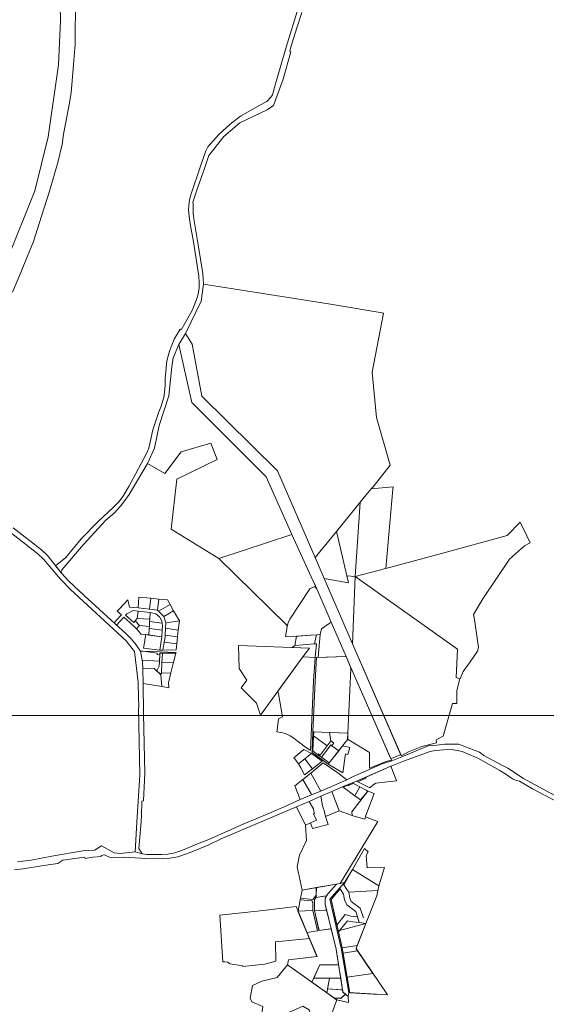
# Model space of a CAD drawing. Units: millimetres. Extents: x 10891 to 32894, y -116 to 22927.
# Drawn here: x 21195 to 23140, y 13832 to 17471 of the extents above; entities that cross this region are included whole.
import ezdxf

# ---------------------------------------------------------------- set-up
doc = ezdxf.new("R2010")
doc.units = ezdxf.units.MM
doc.layers.get('0').update_dxf_attribs({"lineweight": 5})
doc.layers.add('Level 1', color=24, linetype='Continuous', lineweight=0)
picture_1 = doc.add_image_def('image1.png', size_in_pixel=(1522, 834))

msp = doc.modelspace()

# ---------------------------------------------------------------- linework, layer by layer
at = {"layer": 'Level 1', "ltscale": 0.5}
for p, q in [((22424.147, 14330.141), (22392.219, 14274.136)), ((22392.219, 14274.136), (22424.142, 14330.132)), ((22424.142, 14330.132), (22394.411, 14282.68)), ((22521.392, 14269.742), (22424.147, 14330.141)), ((22364.594, 14276.094), (22290.261, 14263.55)), ((22364.582, 14276.081), (22333.472, 14242.112)), ((22333.474, 14242.124), (22364.594, 14276.094)), ((22394.411, 14282.68), (22364.582, 14276.081)), ((22392.219, 14274.136), (22392.219, 14274.136)), ((22392.219, 14274.136), (22403.385, 14256.863)), ((22403.385, 14256.863), (22392.219, 14274.136)), ((22237.892, 14254.702), (22290.261, 14263.544)), ((22277.014, 14219.982), (22289.939, 14235.49)), ((22289.939, 14235.49), (22283.105, 14227.29)), ((22290.261, 14263.55), (22289.843, 14227.166)), ((22289.939, 14235.49), (22289.843, 14227.166)), ((22289.843, 14227.166), (22328.329, 14233.649)), ((22328.329, 14233.649), (22289.843, 14227.166)), ((22290.261, 14263.544), (22289.939, 14235.49)), ((22333.472, 14242.112), (22323.184, 14225.174)), ((22323.184, 14225.174), (22328.329, 14233.649)), ((22328.329, 14233.649), (22333.474, 14242.124)), ((22328.329, 14233.649), (22328.329, 14233.649)), ((22328.329, 14233.649), (22328.329, 14233.649)), ((22378.498, 14258.522), (22344.616, 14219.969)), ((22344.616, 14219.969), (22378.498, 14258.522)), ((22391.183, 14238.899), (22378.498, 14258.522)), ((22378.498, 14258.522), (22378.498, 14258.522)), ((22378.498, 14258.522), (22391.183, 14238.899)), ((22391.183, 14238.899), (22391.183, 14238.899)), ((22394.578, 14218.613), (22391.183, 14238.899)), ((22391.183, 14238.899), (22391.183, 14238.899)), ((22391.183, 14238.899), (22394.578, 14218.613)), ((22391.183, 14238.899), (22391.183, 14238.899)), ((22403.385, 14256.863), (22410.226, 14246.281)), ((22410.226, 14246.281), (22403.385, 14256.863)), ((22410.226, 14246.281), (22517.768, 14252.818)), ((22517.768, 14252.818), (22410.226, 14246.281)), ((22410.226, 14246.281), (22410.226, 14246.281)), ((22410.226, 14246.281), (22410.226, 14246.281)), ((22410.226, 14246.281), (22410.226, 14246.281)), ((22410.226, 14246.281), (22413.893, 14224.369)), ((22413.893, 14224.369), (22410.226, 14246.281)), ((22273.149, 14214.344), (22230.774, 14218.674)), ((22273.149, 14214.344), (22230.774, 14218.674)), ((22277.014, 14219.982), (22231.937, 14224.568)), ((22231.937, 14224.568), (22277.014, 14219.982)), ((22277.024, 14209.916), (22273.149, 14214.344)), ((22277.024, 14209.916), (22273.149, 14214.344)), ((22283.105, 14227.29), (22277.014, 14219.982)), ((22277.024, 14178.638), (22277.024, 14209.916)), ((22277.024, 14178.638), (22277.024, 14209.916)), ((22289.843, 14227.166), (22282.995, 14219.348)), ((22289.843, 14227.166), (22282.995, 14219.348)), ((22282.995, 14219.348), (22283.024, 14179.314)), ((22282.995, 14219.348), (22283.024, 14179.314)), ((22323.184, 14225.174), (22322.402, 14202.312)), ((22322.402, 14202.312), (22363.402, 14036.56)), ((22322.404, 14202.324), (22323.184, 14225.174)), ((22327.724, 14180.814), (22322.404, 14202.324)), ((22344.616, 14219.969), (22366.602, 14125.199)), ((22386.127, 14041.034), (22344.616, 14219.969)), ((22402.707, 14200.086), (22394.578, 14218.613)), ((22394.578, 14218.613), (22402.707, 14200.086)), ((22435.619, 14175.316), (22402.707, 14200.086)), ((22402.707, 14200.086), (22435.619, 14175.316)), ((22413.893, 14224.369), (22418.917, 14212.917)), ((22418.917, 14212.917), (22413.893, 14224.369)), ((22418.917, 14212.917), (22452.738, 14187.463)), ((22452.738, 14187.463), (22418.917, 14212.917)), ((22222.504, 14176.793), (22277.024, 14178.638)), ((22222.508, 14176.814), (22277.024, 14178.638)), ((22255.592, 14097.589), (22222.508, 14176.814)), ((22277.024, 14178.638), (22294.145, 14103.621)), ((22294.145, 14103.621), (22277.024, 14178.638)), ((22327.724, 14180.814), (22283.024, 14179.314)), ((22283.024, 14179.314), (22327.724, 14180.814)), ((22283.024, 14179.314), (22300.087, 14104.55)), ((22283.024, 14179.314), (22300.087, 14104.55)), ((22344.84, 14111.552), (22327.724, 14180.814)), ((22366.602, 14125.199), (22397.282, 14163.872)), ((22366.602, 14125.199), (22397.282, 14163.872)), ((22397.282, 14163.872), (22417.472, 14158.447)), ((22397.282, 14163.872), (22417.409, 14158.464)), ((22417.409, 14158.464), (22441.973, 14155.269)), ((22417.472, 14158.447), (22441.973, 14155.269)), ((22441.973, 14155.269), (22435.619, 14175.316)), ((22435.619, 14175.316), (22448.696, 14134.295)), ((22441.973, 14155.269), (22448.696, 14134.295)), ((22452.738, 14187.463), (22463.878, 14152.518)), ((22463.878, 14152.518), (22452.738, 14187.463)), ((22366.602, 14125.199), (22366.602, 14125.199)), ((22372.378, 14100.3), (22366.602, 14125.199)), ((22404.783, 14141.147), (22372.378, 14100.3)), ((22404.783, 14141.147), (22372.378, 14100.3)), ((22413.592, 14138.78), (22404.783, 14141.147)), ((22404.783, 14141.147), (22404.783, 14141.147)), ((22404.783, 14141.147), (22404.783, 14141.147)), ((22413.592, 14138.78), (22404.783, 14141.147)), ((22448.696, 14134.295), (22413.592, 14138.78)), ((22448.696, 14134.295), (22413.592, 14138.78)), ((22441.32, 14049.399), (22473.439, 14131.134)), ((22473.439, 14131.134), (22448.696, 14134.295)), ((22448.696, 14134.295), (22473.482, 14131.242)), ((22294.145, 14103.621), (22255.592, 14097.589)), ((22255.592, 14097.589), (22294.145, 14103.621)), ((22292.692, 14008.732), (22255.592, 14097.589)), ((22300.087, 14104.55), (22344.84, 14111.552)), ((22300.087, 14104.55), (22344.84, 14111.552)), ((22300.087, 14104.55), (22300.087, 14104.55)), ((22344.84, 14111.552), (22363.412, 14036.502)), ((22372.378, 14100.3), (22386.127, 14041.034)), ((22386.127, 14041.034), (22441.32, 14049.399)), ((22441.32, 14049.399), (22386.127, 14041.034)), ((22436.832, 14037.992), (22441.32, 14049.399)), ((22363.402, 14036.56), (22388.762, 13877.272)), ((22363.412, 14036.502), (22372.673, 13978.328)), ((22386.127, 14041.034), (22386.127, 14041.034)), ((22386.127, 14041.034), (22386.127, 14041.034)), ((22386.127, 14041.034), (22389.501, 14021.317)), ((22414.513, 13875.162), (22386.127, 14041.034)), ((22389.501, 14021.317), (22442.662, 14029.374)), ((22442.662, 14029.374), (22389.501, 14021.317)), ((22389.501, 14021.317), (22389.501, 14021.317)), ((22389.501, 14021.317), (22404.726, 13932.354)), ((22442.662, 14029.374), (22436.832, 14037.992)), ((22499.333, 13945.62), (22442.662, 14029.374)), ((22274.148, 13913.635), (22183.272, 13978.232)), ((22186.954, 13996.864), (22292.692, 14008.732)), ((22303.266, 13978.328), (22274.148, 13913.635)), ((22303.266, 13978.328), (22280.847, 13928.517)), ((22372.677, 13978.328), (22303.266, 13978.328)), ((22372.673, 13978.328), (22303.266, 13978.328)), ((22380.618, 13928.452), (22372.677, 13978.328)), ((22499.333, 13945.62), (22404.726, 13932.354)), ((22404.726, 13932.354), (22499.333, 13945.62)), ((22274.148, 13913.635), (22280.847, 13928.517)), ((22329.311, 13874.41), (22274.148, 13913.635)), ((22280.847, 13928.517), (22380.618, 13928.452)), ((22280.847, 13928.517), (22338.716, 13928.454)), ((22338.716, 13928.454), (22329.311, 13874.41)), ((22338.716, 13928.454), (22331.881, 13889.18)), ((22380.618, 13928.452), (22338.716, 13928.454)), ((22387.457, 13885.489), (22380.618, 13928.452)), ((22404.726, 13932.354), (22414.513, 13875.162)), ((22331.881, 13889.18), (22329.311, 13874.41)), ((22329.311, 13874.41), (22356.333, 13855.203)), ((22387.457, 13885.489), (22331.881, 13889.18)), ((22331.881, 13889.18), (22387.457, 13885.489)), ((22381.207, 13854.581), (22397.763, 13869.802)), ((22397.766, 13869.78), (22381.207, 13854.581)), ((22388.764, 13877.284), (22387.457, 13885.489)), ((22388.762, 13877.272), (22407.972, 13861.287)), ((22397.763, 13869.802), (22388.764, 13877.284)), ((22407.972, 13861.287), (22397.766, 13869.78)), ((22407.972, 13861.287), (22410.43, 13875.391)), ((22410.43, 13875.391), (22414.513, 13875.162)), ((22414.513, 13875.162), (22521.379, 13868.874)), ((22381.207, 13854.581), (22356.316, 13855.203)), ((22356.316, 13855.203), (22365.362, 13848.772)), ((22356.333, 13855.203), (22381.207, 13854.581)), ((22365.362, 13848.772), (22408.742, 13839.212)), ((22408.742, 13839.212), (22407.972, 13861.287))]:
    msp.add_line(p, q, dxfattribs=at)
at = {"layer": 'Level 1', "flags": 128}
for points in [[(21339.952, 17686.952), (21345.572, 17467.882), (21337.802, 17304.732), (21299.842, 17037.842), (21251.122, 16838.152), (21145.862, 16577.152)], [(21339.952, 17686.952), (21345.572, 17467.882), (21337.802, 17304.732), (21299.842, 17037.842), (21251.122, 16838.152), (21145.862, 16577.152)], [(21168.512, 16464.322), (21199.392, 16536.582), (21222.792, 16595.102), (21245.172, 16651.082), (21275.232, 16744.542), (21304.612, 16837.852), (21335.942, 16943.912), (21352.012, 17010.342), (21356.682, 17048.732), (21375.832, 17150.012), (21384.452, 17200.572), (21393.302, 17305.812), (21399.162, 17379.762), (21400.042, 17434.652), (21401.812, 17564.152)], [(21168.512, 16464.322), (21199.392, 16536.582), (21222.792, 16595.102), (21245.172, 16651.082), (21275.232, 16744.542), (21304.612, 16837.852), (21335.942, 16943.912), (21352.012, 17010.342), (21356.682, 17048.732), (21375.832, 17150.012), (21384.452, 17200.572), (21393.302, 17305.812), (21399.162, 17379.762), (21400.042, 17434.652), (21401.812, 17564.152)], [(22224.382, 17517.342), (22179.202, 17370.082), (22139.752, 17233.632), (22128.302, 17193.802), (22122.362, 17184.482), (22107.512, 17168.802), (22081.472, 17155.532), (22010.472, 17114.512), (21972.012, 17085.362), (21929.682, 17046.772), (21889.702, 17001.872), (21882.162, 16987.182), (21862.222, 16930.362), (21826.122, 16823.612), (21821.882, 16805.852), (21818.922, 16784.512), (21818.392, 16767.552), (21820.002, 16744.352), (21825.152, 16709.952), (21835.632, 16657.572), (21846.832, 16587.912), (21852.882, 16547.162), (21855.992, 16522.902), (21857.552, 16498.632), (21857.552, 16480.592), (21853.822, 16456.952), (21848.222, 16437.042), (21845.792, 16431.202), (21832.502, 16399.412), (21809.922, 16357.632), (21790.812, 16324.712), (21787.822, 16327.802), (21765.372, 16290.082), (21747.772, 16246.022), (21737.952, 16210.012), (21732.272, 16145.402), (21731.512, 16118.502), (21729.692, 16094.242), (21726.662, 16076.042), (21716.962, 16043.292), (21708.382, 16021.702), (21686.522, 15956.012), (21671.342, 15887.252), (21663.512, 15867.772), (21624.182, 15794.352), (21598.122, 15745.752), (21578.552, 15713.342), (21569.062, 15700.332), (21560.392, 15689.712), (21550.202, 15678.552), (21541.652, 15669.602), (21484.272, 15616.512), (21422.082, 15552.302), (21364.522, 15483.112), (21327.052, 15453.192), (21349.212, 15425.222), (21350.192, 15438.092), (21430.702, 15531.932), (21512.392, 15621.222), (21542.952, 15647.892), (21566.702, 15673.742), (21579.432, 15688.992), (21598.942, 15716.112), (21667.132, 15830.572), (21692.992, 15887.672), (21710.112, 15971.172), (21745.822, 16080.802), (21756.302, 16187.882), (21761.922, 16221.132), (21782.412, 16270.892), (21806.972, 16311.902), (21865.282, 16430.442), (21873.512, 16494.062), (21871.102, 16532.702), (21853.192, 16639.772), (21838.952, 16728.292), (21835.652, 16754.982), (21834.812, 16773.682), (21835.512, 16790.652), (21833.872, 16797.012), (21851.682, 16848.442), (21879.002, 16924.392), (21893.772, 16969.592), (21949.132, 17039.432), (22007.642, 17089.952), (22109.282, 17137.592), (22131.672, 17154.532), (22167.742, 17251.142), (22195.732, 17351.902), (22192.122, 17353.692), (22195.232, 17365.502), (22218.152, 17441.332), (22236.392, 17498.232)], [(22224.382, 17517.342), (22179.202, 17370.082), (22139.752, 17233.632), (22128.302, 17193.802), (22122.362, 17184.482), (22107.512, 17168.802), (22081.472, 17155.532), (22010.472, 17114.512), (21972.012, 17085.362), (21929.682, 17046.772), (21889.702, 17001.872), (21882.162, 16987.182), (21862.222, 16930.362), (21826.122, 16823.612), (21821.882, 16805.852), (21818.922, 16784.512), (21818.392, 16767.552), (21820.002, 16744.352), (21825.152, 16709.952), (21835.632, 16657.572), (21846.832, 16587.912), (21852.882, 16547.162), (21855.992, 16522.902), (21857.552, 16498.632), (21857.552, 16480.592), (21853.822, 16456.952), (21848.222, 16437.042), (21845.792, 16431.202), (21832.502, 16399.412), (21809.922, 16357.632), (21790.812, 16324.712), (21787.822, 16327.802), (21765.372, 16290.082), (21747.772, 16246.022), (21737.952, 16210.012), (21732.272, 16145.402), (21731.512, 16118.502), (21729.692, 16094.242), (21726.662, 16076.042), (21716.962, 16043.292), (21708.382, 16021.702), (21686.522, 15956.012), (21671.342, 15887.252), (21663.512, 15867.772), (21624.182, 15794.352), (21598.122, 15745.752), (21578.552, 15713.342), (21569.062, 15700.332), (21560.392, 15689.712), (21550.202, 15678.552), (21541.652, 15669.602), (21484.272, 15616.512), (21422.082, 15552.302), (21364.522, 15483.112), (21327.052, 15453.192), (21349.212, 15425.222), (21350.192, 15438.092), (21430.702, 15531.932), (21512.392, 15621.222), (21542.952, 15647.892), (21566.702, 15673.742), (21579.432, 15688.992), (21598.942, 15716.112), (21667.132, 15830.572), (21692.992, 15887.672), (21710.112, 15971.172), (21745.822, 16080.802), (21756.302, 16187.882), (21761.922, 16221.132), (21782.412, 16270.892), (21806.972, 16311.902), (21865.282, 16430.442), (21873.512, 16494.062), (21871.102, 16532.702), (21853.192, 16639.772), (21838.952, 16728.292), (21835.652, 16754.982), (21834.812, 16773.682), (21835.512, 16790.652), (21833.872, 16797.012), (21851.682, 16848.442), (21879.002, 16924.392), (21893.772, 16969.592), (21949.132, 17039.432), (22007.642, 17089.952), (22109.282, 17137.592), (22131.672, 17154.532), (22167.742, 17251.142), (22195.732, 17351.902), (22192.122, 17353.692), (22195.232, 17365.502), (22218.152, 17441.332), (22236.392, 17498.232)], [(21158.942, 15577.152), (21261.722, 15497.232), (21282.202, 15477.082), (21345.722, 15404.062), (21382.802, 15364.802), (21587.972, 15176.212), (21618.052, 15136.772), (21631.652, 15022.952), (21632.262, 15017.802), (21632.332, 15015.402), (21635.072, 14928.262), (21633.422, 14928.472), (21638.922, 14679.552), (21626.822, 14505.192), (21620.522, 14395.692), (21647.362, 14388.282), (21635.262, 14408.592), (21641.972, 14491.772), (21644.982, 14529.502), (21645.572, 14583.512), (21652.402, 14583.942), (21656.782, 14686.192), (21651.932, 14905.322), (21650.602, 15017.922), (21649.152, 15072.182), (21647.722, 15097.942), (21640.822, 15137.532), (21629.142, 15153.042), (21624.282, 15161.102), (21607.702, 15181.472), (21586.242, 15202.342), (21560.602, 15226.122), (21432.462, 15343.322), (21375.402, 15397.342), (21349.212, 15425.222), (21296.852, 15490.732), (21274.912, 15512.302), (21170.872, 15593.212)], [(21158.942, 15577.152), (21261.722, 15497.232), (21282.202, 15477.082), (21345.722, 15404.062), (21382.802, 15364.802), (21587.972, 15176.212), (21618.052, 15136.772), (21631.652, 15022.952), (21632.262, 15017.802), (21632.332, 15015.402), (21635.072, 14928.262), (21633.422, 14928.472), (21638.922, 14679.552), (21626.822, 14505.192), (21620.522, 14395.692), (21647.362, 14388.282), (21635.262, 14408.592), (21641.972, 14491.772), (21644.982, 14529.502), (21645.572, 14583.512), (21652.402, 14583.942), (21656.782, 14686.192), (21651.932, 14905.322), (21650.602, 15017.922), (21649.152, 15072.182), (21647.722, 15097.942), (21640.822, 15137.532), (21629.142, 15153.042), (21624.282, 15161.102), (21607.702, 15181.472), (21586.242, 15202.342), (21560.602, 15226.122), (21432.462, 15343.322), (21375.402, 15397.342), (21349.212, 15425.222), (21296.852, 15490.732), (21274.912, 15512.302), (21170.872, 15593.212)], [(23198.652, 14588.732), (23055.402, 14666.802), (22997.612, 14704.622), (22975.692, 14716.352), (22909.102, 14751.952), (22893.082, 14764.712), (22835.572, 14786.342), (22816.762, 14793.422), (22763.212, 14793.632), (22735.392, 14789.722), (22703.362, 14788.042), (22605.672, 14747.432), (22569.012, 14732.042), (22533.272, 14721.702), (22423.302, 14672.972), (22402.342, 14662.202), (22306.802, 14620.402), (22272.342, 14606.572), (22230.842, 14588.662), (22171.812, 14561.992), (22125.512, 14542.612), (22117.442, 14539.092), (22070.192, 14518.682), (22022.602, 14498.822), (21976.072, 14478.422), (21893.362, 14441.742), (21851.842, 14425.042), (21801.732, 14403.882), (21767.322, 14392.452), (21741.972, 14386.942), (21718.202, 14386.002), (21663.752, 14386.182), (21647.362, 14388.282), (21620.522, 14395.692), (21565.572, 14389.792), (21543.082, 14392.142), (21496.322, 14417.662), (21481.112, 14408.122), (21472.242, 14402.562), (21427.682, 14399.062), (21312.792, 14379.432), (21236.452, 14365.652), (21186.012, 14358.912)], [(23198.652, 14588.732), (23055.402, 14666.802), (22997.612, 14704.622), (22975.692, 14716.352), (22909.102, 14751.952), (22893.082, 14764.712), (22835.572, 14786.342), (22816.762, 14793.422), (22763.212, 14793.632), (22735.392, 14789.722), (22703.362, 14788.042), (22605.672, 14747.432), (22569.012, 14732.042), (22533.272, 14721.702), (22423.302, 14672.972), (22402.342, 14662.202), (22306.802, 14620.402), (22272.342, 14606.572), (22230.842, 14588.662), (22171.812, 14561.992), (22125.512, 14542.612), (22117.442, 14539.092), (22070.192, 14518.682), (22022.602, 14498.822), (21976.072, 14478.422), (21893.362, 14441.742), (21851.842, 14425.042), (21801.732, 14403.882), (21767.322, 14392.452), (21741.972, 14386.942), (21718.202, 14386.002), (21663.752, 14386.182), (21647.362, 14388.282), (21620.522, 14395.692), (21565.572, 14389.792), (21543.082, 14392.142), (21496.322, 14417.662), (21481.112, 14408.122), (21472.242, 14402.562), (21427.682, 14399.062), (21312.792, 14379.432), (21236.452, 14365.652), (21186.012, 14358.912)], [(21175.892, 14329.782), (21208.012, 14332.632), (21299.582, 14347.542), (21334.862, 14352.732), (21353.352, 14364.762), (21371.122, 14367.422), (21434.722, 14376.392), (21435.952, 14370.812), (21465.242, 14376.702), (21495.922, 14378.992), (21495.442, 14382.442), (21507.222, 14384.742), (21531.692, 14374.252), (21578.222, 14375.732), (21642.452, 14372.742), (21656.192, 14370.742), (21722.552, 14369.912), (21742.072, 14371.252), (21779.072, 14377.082), (21824.742, 14393.272), (21890.752, 14420.152), (21941.152, 14445.162), (22217.442, 14562.462), (22263.592, 14582.302), (22307.142, 14601.142), (22347.692, 14618.992), (22387.522, 14635.492), (22422.412, 14650.742), (22438.732, 14657.132), (22566.042, 14712.042), (22574.882, 14716.512), (22611.982, 14731.512), (22710.422, 14767.202), (22729.502, 14770.732), (22776.382, 14773.812), (22797.112, 14773.292), (22828.622, 14766.242), (22846.712, 14759.542), (22887.322, 14741.832), (22968.182, 14696.522), (22987.012, 14685.972), (23014.682, 14666.162), (23028.092, 14659.042), (23041.052, 14657.092), (23088.552, 14629.272), (23179.452, 14581.262)], [(21175.892, 14329.782), (21208.012, 14332.632), (21299.582, 14347.542), (21334.862, 14352.732), (21353.352, 14364.762), (21371.122, 14367.422), (21434.722, 14376.392), (21435.952, 14370.812), (21465.242, 14376.702), (21495.922, 14378.992), (21495.442, 14382.442), (21507.222, 14384.742), (21531.692, 14374.252), (21578.222, 14375.732), (21642.452, 14372.742), (21656.192, 14370.742), (21722.552, 14369.912), (21742.072, 14371.252), (21779.072, 14377.082), (21824.742, 14393.272), (21890.752, 14420.152), (21941.152, 14445.162), (22217.442, 14562.462), (22263.592, 14582.302), (22307.142, 14601.142), (22347.692, 14618.992), (22387.522, 14635.492), (22422.412, 14650.742), (22438.732, 14657.132), (22566.042, 14712.042), (22574.882, 14716.512), (22611.982, 14731.512), (22710.422, 14767.202), (22729.502, 14770.732), (22776.382, 14773.812), (22797.112, 14773.292), (22828.622, 14766.242), (22846.712, 14759.542), (22887.322, 14741.832), (22968.182, 14696.522), (22987.012, 14685.972), (23014.682, 14666.162), (23028.092, 14659.042), (23041.052, 14657.092), (23088.552, 14629.272), (23179.452, 14581.262)]]:
    msp.add_lwpolyline(points, dxfattribs=at)
for points in [[(21867.702, 16079.762), (22146.472, 15804.152), (22286.072, 15483.032), (22365.172, 15579.502), (22474.352, 15714.682), (22493.252, 15737.722), (22500.442, 15744.472), (22563.572, 15824.772), (22512.992, 16001.162), (22508.952, 16038.982), (22495.952, 16168.782), (22538.972, 16386.682), (22533.602, 16387.902), (22335.742, 16421.412), (21873.512, 16494.062), (21865.282, 16430.442), (21806.972, 16311.902), (21831.922, 16272.452)], [(21867.702, 16079.762), (22146.472, 15804.152), (22286.072, 15483.032), (22365.172, 15579.502), (22474.352, 15714.682), (22493.252, 15737.722), (22500.442, 15744.472), (22563.572, 15824.772), (22512.992, 16001.162), (22508.952, 16038.982), (22495.952, 16168.782), (22538.972, 16386.682), (22533.602, 16387.902), (22335.742, 16421.412), (21873.512, 16494.062), (21865.282, 16430.442), (21806.972, 16311.902), (21831.922, 16272.452)], [(21782.412, 16270.892), (21830.362, 16056.492), (22105.222, 15781.892), (22199.462, 15568.202), (22271.632, 15411.932), (22286.952, 15379.162), (22292.222, 15367.892), (22345.502, 15244.932), (22400.152, 15117.632), (22417.632, 15076.562), (22565.792, 14739.452), (22602.392, 14755.222), (22424.202, 15164.882), (22319.232, 15406.422), (22286.062, 15483.092), (22146.632, 15804.362), (21867.912, 16079.752), (21832.022, 16272.462), (21806.972, 16311.902)], [(21782.412, 16270.892), (21830.362, 16056.492), (22105.222, 15781.892), (22199.462, 15568.202), (22271.632, 15411.932), (22286.952, 15379.162), (22292.222, 15367.892), (22345.502, 15244.932), (22400.152, 15117.632), (22417.632, 15076.562), (22565.792, 14739.452), (22602.392, 14755.222), (22424.202, 15164.882), (22319.232, 15406.422), (22286.062, 15483.092), (22146.632, 15804.362), (21867.912, 16079.752), (21832.022, 16272.462), (21806.972, 16311.902)], [(21753.902, 15588.152), (21930.482, 15480.012), (22199.362, 15568.132), (22105.242, 15781.902), (21830.212, 16056.502), (21782.412, 16270.892), (21761.922, 16221.132), (21756.302, 16187.882), (21745.822, 16080.802), (21710.112, 15971.172), (21692.992, 15887.672), (21667.132, 15830.572), (21730.282, 15794.452), (21791.442, 15873.852), (21900.142, 15906.782), (21924.112, 15845.682), (21774.672, 15773.152)], [(21753.902, 15588.152), (21930.482, 15480.012), (22199.362, 15568.132), (22105.242, 15781.902), (21830.212, 16056.502), (21782.412, 16270.892), (21761.922, 16221.132), (21756.302, 16187.882), (21745.822, 16080.802), (21710.112, 15971.172), (21692.992, 15887.672), (21667.132, 15830.572), (21730.282, 15794.452), (21791.442, 15873.852), (21900.142, 15906.782), (21924.112, 15845.682), (21774.672, 15773.152)], [(22452.732, 15687.912), (22434.072, 15413.552), (22547.092, 15443.592), (22573.042, 15735.952), (22573.792, 15744.252), (22493.252, 15737.722), (22487.162, 15730.232), (22474.352, 15714.682)], [(22452.732, 15687.912), (22434.072, 15413.552), (22547.092, 15443.592), (22573.042, 15735.952), (22573.792, 15744.252), (22493.252, 15737.722), (22487.162, 15730.232), (22474.352, 15714.682)], [(23043.472, 15614.562), (22995.432, 15564.592), (22752.902, 15498.952), (22547.092, 15443.592), (22434.072, 15413.552), (22811.102, 15144.262), (22806.812, 15040.562), (22816.872, 15036.712), (22821.042, 15035.122), (22832.732, 15061.892), (22856.612, 15094.042), (22885.072, 15137.982), (22889.012, 15150.632), (22873.972, 15254.012), (22871.272, 15272.552), (22904.732, 15331.382), (23003.242, 15477.912), (23059.722, 15526.482), (23079.562, 15537.262), (23067.492, 15563.112)], [(23043.472, 15614.562), (22995.432, 15564.592), (22752.902, 15498.952), (22547.092, 15443.592), (22434.072, 15413.552), (22811.102, 15144.262), (22806.812, 15040.562), (22816.872, 15036.712), (22821.042, 15035.122), (22832.732, 15061.892), (22856.612, 15094.042), (22885.072, 15137.982), (22889.012, 15150.632), (22873.972, 15254.012), (22871.272, 15272.552), (22904.732, 15331.382), (23003.242, 15477.912), (23059.722, 15526.482), (23079.562, 15537.262), (23067.492, 15563.112)], [(22409.602, 15389.442), (22365.172, 15579.502), (22286.072, 15483.032), (22319.362, 15406.452)], [(22409.602, 15389.442), (22365.172, 15579.502), (22286.072, 15483.032), (22319.362, 15406.452)], [(22199.362, 15568.132), (21930.482, 15480.012), (22178.662, 15235.772), (22183.052, 15231.462), (22185.892, 15241.802), (22192.662, 15255.632), (22266.412, 15367.912), (22284.542, 15375.982), (22292.022, 15367.932), (22271.632, 15411.932)], [(22199.362, 15568.132), (21930.482, 15480.012), (22178.662, 15235.772), (22183.052, 15231.462), (22185.892, 15241.802), (22192.662, 15255.632), (22266.412, 15367.912), (22284.542, 15375.982), (22292.022, 15367.932), (22271.632, 15411.932)], [(22403.462, 15415.702), (22409.602, 15389.442), (22319.362, 15406.452), (22424.292, 15164.912), (22434.072, 15413.552)], [(22403.462, 15415.702), (22409.602, 15389.442), (22319.362, 15406.452), (22424.292, 15164.912), (22434.072, 15413.552)], [(22433.992, 15413.552), (22424.302, 15164.932), (22604.072, 14751.092), (22619.012, 14759.492), (22631.312, 14765.412), (22680.502, 14784.552), (22734.402, 14798.842), (22733.272, 14809.752), (22758.192, 14823.322), (22792.922, 14944.582), (22805.332, 14944.452), (22808.752, 14944.412), (22808.692, 14991.592), (22820.712, 15035.312), (22816.842, 15036.772), (22806.782, 15040.572), (22811.322, 15144.412)], [(22433.992, 15413.552), (22424.302, 15164.932), (22604.072, 14751.092), (22619.012, 14759.492), (22631.312, 14765.412), (22680.502, 14784.552), (22734.402, 14798.842), (22733.272, 14809.752), (22758.192, 14823.322), (22792.922, 14944.582), (22805.332, 14944.452), (22808.752, 14944.412), (22808.692, 14991.592), (22820.712, 15035.312), (22816.842, 15036.772), (22806.782, 15040.572), (22811.322, 15144.412)], [(22217.452, 15192.582), (22223.042, 15193.032), (22269.432, 15196.582), (22293.922, 15198.412), (22304.932, 15199.182), (22309.722, 15219.872), (22337.962, 15239.692), (22345.372, 15244.892), (22292.022, 15367.932), (22284.542, 15375.982), (22266.412, 15367.912), (22192.662, 15255.632), (22185.892, 15241.802), (22182.082, 15227.922), (22175.922, 15191.112), (22178.472, 15191.202)], [(22217.452, 15192.582), (22223.042, 15193.032), (22269.432, 15196.582), (22293.922, 15198.412), (22304.932, 15199.182), (22309.722, 15219.872), (22337.962, 15239.692), (22345.372, 15244.892), (22292.022, 15367.932), (22284.542, 15375.982), (22266.412, 15367.912), (22192.662, 15255.632), (22185.892, 15241.802), (22182.082, 15227.922), (22175.922, 15191.112), (22178.472, 15191.202)], [(21593.922, 15327.562), (21563.312, 15294.112), (21555.212, 15285.262), (21570.302, 15271.452), (21550.062, 15249.322), (21543.312, 15241.942), (21552.162, 15233.842), (21579.192, 15263.392), (21601.432, 15243.242), (21623.662, 15223.082), (21626.542, 15220.472), (21637.562, 15232.812), (21620.882, 15249.232), (21615.912, 15243.612), (21585.942, 15270.772), (21590.642, 15275.902), (21613.452, 15287.222), (21631.712, 15285.402), (21676.432, 15280.922), (21697.202, 15275.452), (21711.042, 15264.382), (21719.742, 15248.912), (21720.732, 15241.282), (21722.012, 15231.352), (21721.022, 15215.592), (21719.462, 15190.842), (21711.702, 15141.452), (21723.892, 15141.702), (21728.542, 15171.322), (21731.402, 15189.532), (21731.892, 15197.222), (21733.562, 15222.972), (21734.662, 15242.702), (21726.782, 15265.972), (21707.032, 15285.412), (21703.082, 15289.242), (21674.572, 15293.172), (21632.152, 15297.412), (21600.532, 15300.582)], [(21593.922, 15327.562), (21563.312, 15294.112), (21555.212, 15285.262), (21570.302, 15271.452), (21550.062, 15249.322), (21543.312, 15241.942), (21552.162, 15233.842), (21579.192, 15263.392), (21601.432, 15243.242), (21623.662, 15223.082), (21626.542, 15220.472), (21637.562, 15232.812), (21620.882, 15249.232), (21615.912, 15243.612), (21585.942, 15270.772), (21590.642, 15275.902), (21613.452, 15287.222), (21631.712, 15285.402), (21676.432, 15280.922), (21697.202, 15275.452), (21711.042, 15264.382), (21719.742, 15248.912), (21720.732, 15241.282), (21722.012, 15231.352), (21721.022, 15215.592), (21719.462, 15190.842), (21711.702, 15141.452), (21723.892, 15141.702), (21728.542, 15171.322), (21731.402, 15189.532), (21731.892, 15197.222), (21733.562, 15222.972), (21734.662, 15242.702), (21726.782, 15265.972), (21707.032, 15285.412), (21703.082, 15289.242), (21674.572, 15293.172), (21632.152, 15297.412), (21600.532, 15300.582)], [(21634.552, 15337.372), (21632.152, 15297.412), (21674.572, 15293.172), (21678.552, 15332.972)], [(21634.552, 15337.372), (21632.152, 15297.412), (21674.572, 15293.172), (21678.552, 15332.972)], [(21678.552, 15332.972), (21674.572, 15293.172), (21703.082, 15289.242), (21708.302, 15330.002)], [(21678.552, 15332.972), (21674.572, 15293.172), (21703.082, 15289.242), (21708.302, 15330.002)], [(21708.302, 15330.002), (21703.082, 15289.242), (21707.032, 15285.412), (21750.162, 15309.712), (21740.522, 15326.772)], [(21708.302, 15330.002), (21703.082, 15289.242), (21707.032, 15285.412), (21750.162, 15309.712), (21740.522, 15326.772)], [(21631.712, 15285.402), (21629.022, 15258.442), (21674.952, 15255.242), (21676.432, 15280.922)], [(21631.712, 15285.402), (21629.022, 15258.442), (21674.952, 15255.242), (21676.432, 15280.922)], [(21750.162, 15309.712), (21707.032, 15285.412), (21726.782, 15265.972), (21763.232, 15286.552)], [(21750.162, 15309.712), (21707.032, 15285.412), (21726.782, 15265.972), (21763.232, 15286.552)], [(21763.232, 15286.552), (21726.782, 15265.972), (21734.662, 15242.702), (21784.242, 15249.342)], [(21763.232, 15286.552), (21726.782, 15265.972), (21734.662, 15242.702), (21784.242, 15249.342)], [(21629.022, 15258.442), (21620.882, 15249.232), (21637.562, 15232.812), (21673.432, 15228.492), (21674.482, 15247.222), (21674.952, 15255.242)], [(21629.022, 15258.442), (21620.882, 15249.232), (21637.562, 15232.812), (21673.432, 15228.492), (21674.482, 15247.222), (21674.952, 15255.242)], [(21674.482, 15247.222), (21673.432, 15228.492), (21673.012, 15221.772), (21721.022, 15215.592), (21722.012, 15231.352), (21720.732, 15241.282)], [(21674.482, 15247.222), (21673.432, 15228.492), (21673.012, 15221.772), (21721.022, 15215.592), (21722.012, 15231.352), (21720.732, 15241.282)], [(21676.432, 15280.922), (21674.952, 15255.242), (21674.482, 15247.222), (21720.732, 15241.282), (21719.742, 15248.912), (21711.042, 15264.382), (21697.202, 15275.452)], [(21676.432, 15280.922), (21674.952, 15255.242), (21674.482, 15247.222), (21720.732, 15241.282), (21719.742, 15248.912), (21711.042, 15264.382), (21697.202, 15275.452)], [(21734.662, 15242.702), (21733.562, 15222.972), (21780.502, 15215.602), (21784.242, 15249.342)], [(21734.662, 15242.702), (21733.562, 15222.972), (21780.502, 15215.602), (21784.242, 15249.342)], [(21637.562, 15232.812), (21626.542, 15220.472), (21643.712, 15200.582), (21659.952, 15198.492), (21671.152, 15197.052), (21673.012, 15221.772), (21673.432, 15228.492)], [(21637.562, 15232.812), (21626.542, 15220.472), (21643.712, 15200.582), (21659.952, 15198.492), (21671.152, 15197.052), (21673.012, 15221.772), (21673.432, 15228.492)], [(21673.012, 15221.772), (21671.152, 15197.052), (21719.462, 15190.842), (21721.022, 15215.592)], [(21673.012, 15221.772), (21671.152, 15197.052), (21719.462, 15190.842), (21721.022, 15215.592)], [(21733.562, 15222.972), (21731.892, 15197.222), (21777.682, 15190.032), (21780.502, 15215.602)], [(21733.562, 15222.972), (21731.892, 15197.222), (21777.682, 15190.032), (21780.502, 15215.602)], [(22309.722, 15219.872), (22304.932, 15199.182), (22296.512, 15114.152), (22397.572, 15117.482), (22400.092, 15117.562), (22345.372, 15244.892), (22337.962, 15239.692)], [(22309.722, 15219.872), (22304.932, 15199.182), (22296.512, 15114.152), (22397.572, 15117.482), (22400.092, 15117.562), (22345.372, 15244.892), (22337.962, 15239.692)], [(21719.462, 15190.842), (21659.952, 15198.492), (21652.192, 15149.102), (21711.702, 15141.452)], [(21719.462, 15190.842), (21659.952, 15198.492), (21652.192, 15149.102), (21711.702, 15141.452)], [(21731.892, 15197.222), (21731.402, 15189.532), (21728.542, 15171.322), (21774.782, 15164.062), (21777.682, 15190.032)], [(21731.892, 15197.222), (21731.402, 15189.532), (21728.542, 15171.322), (21774.782, 15164.062), (21777.682, 15190.032)], [(22283.702, 15164.012), (22290.802, 15198.172), (22267.122, 15196.362), (22234.222, 15193.862), (22217.452, 15192.582), (22210.942, 15158.262)], [(22283.702, 15164.012), (22290.802, 15198.172), (22267.122, 15196.362), (22234.222, 15193.862), (22217.452, 15192.582), (22210.942, 15158.262)], [(21728.542, 15171.322), (21723.892, 15141.702), (21772.412, 15142.722), (21774.782, 15164.062)], [(21728.542, 15171.322), (21723.892, 15141.702), (21772.412, 15142.722), (21774.782, 15164.062)], [(22264.532, 15148.722), (22002.612, 15158.362), (22004.672, 15073.322), (22033.742, 15030.212), (22012.142, 15002.342), (22069.122, 14944.822), (22083.742, 14900.942), (22240.602, 15115.922)], [(22264.532, 15148.722), (22002.612, 15158.362), (22004.672, 15073.322), (22033.742, 15030.212), (22012.142, 15002.342), (22069.122, 14944.822), (22083.742, 14900.942), (22240.602, 15115.922)], [(22210.942, 15158.262), (22201.412, 15151.042), (22264.532, 15148.722), (22240.602, 15115.922), (22285.512, 15114.342), (22290.532, 15164.552), (22283.702, 15164.012)], [(22210.942, 15158.262), (22201.412, 15151.042), (22264.532, 15148.722), (22240.602, 15115.922), (22285.512, 15114.342), (22290.532, 15164.552), (22283.702, 15164.012)], [(21640.822, 15137.532), (21646.672, 15103.992), (21710.382, 15100.732), (21711.602, 15124.362), (21702.642, 15125.392), (21702.902, 15130.482), (21651.032, 15137.152)], [(21640.822, 15137.532), (21646.672, 15103.992), (21710.382, 15100.732), (21711.602, 15124.362), (21702.642, 15125.392), (21702.902, 15130.482), (21651.032, 15137.152)], [(21646.672, 15103.992), (21647.722, 15097.942), (21649.152, 15072.182), (21690.762, 15073.302), (21700.682, 15064.242), (21709.442, 15082.262), (21710.382, 15100.732)], [(21646.672, 15103.992), (21647.722, 15097.942), (21649.152, 15072.182), (21690.762, 15073.302), (21700.682, 15064.242), (21709.442, 15082.262), (21710.382, 15100.732)], [(21651.032, 15137.152), (21702.902, 15130.482), (21702.642, 15125.392), (21711.602, 15124.362), (21711.892, 15130.092), (21721.872, 15129.662), (21771.872, 15130.702), (21772.362, 15132.662)], [(21651.032, 15137.152), (21702.902, 15130.482), (21702.642, 15125.392), (21711.602, 15124.362), (21711.892, 15130.092), (21721.872, 15129.662), (21771.872, 15130.702), (21772.362, 15132.662)], [(21711.892, 15130.092), (21711.602, 15124.362), (21710.382, 15100.732), (21709.442, 15082.262), (21700.682, 15064.242), (21714.202, 15051.902), (21718.102, 15056.172), (21720.142, 15096.002), (21721.872, 15129.662)], [(21711.892, 15130.092), (21711.602, 15124.362), (21710.382, 15100.732), (21709.442, 15082.262), (21700.682, 15064.242), (21714.202, 15051.902), (21718.102, 15056.172), (21720.142, 15096.002), (21721.872, 15129.662)], [(21721.872, 15129.662), (21720.142, 15096.002), (21763.272, 15096.902), (21771.872, 15130.702)], [(21721.872, 15129.662), (21720.142, 15096.002), (21763.272, 15096.902), (21771.872, 15130.702)], [(22240.602, 15115.922), (22148.632, 14989.872), (22150.332, 14980.202), (22165.442, 14894.442), (22150.992, 14887.192), (22145.152, 14845.332), (22144.382, 14839.832), (22166.992, 14835.872), (22178.832, 14831.782), (22193.362, 14824.212), (22207.692, 14815.442), (22220.072, 14806.512), (22234.312, 14794.502), (22248.702, 14783.652), (22268.472, 14769.892), (22280.422, 15026.472), (22285.512, 15114.342)], [(22240.602, 15115.922), (22148.632, 14989.872), (22150.332, 14980.202), (22165.442, 14894.442), (22150.992, 14887.192), (22145.152, 14845.332), (22144.382, 14839.832), (22166.992, 14835.872), (22178.832, 14831.782), (22193.362, 14824.212), (22207.692, 14815.442), (22220.072, 14806.512), (22234.312, 14794.502), (22248.702, 14783.652), (22268.472, 14769.892), (22280.422, 15026.472), (22285.512, 15114.342)], [(22291.502, 15113.992), (22286.412, 15026.122), (22277.742, 14839.762), (22407.052, 14834.642), (22417.302, 15071.022), (22417.542, 15076.472), (22400.092, 15117.562), (22397.572, 15117.482)], [(22291.502, 15113.992), (22286.412, 15026.122), (22277.742, 14839.762), (22407.052, 14834.642), (22417.302, 15071.022), (22417.542, 15076.472), (22400.092, 15117.562), (22397.572, 15117.482)], [(21690.762, 15073.302), (21649.152, 15072.182), (21650.602, 15017.922), (21719.252, 15006.392), (21715.752, 15050.492)], [(21690.762, 15073.302), (21649.152, 15072.182), (21650.602, 15017.922), (21719.252, 15006.392), (21715.752, 15050.492)], [(21720.142, 15096.002), (21718.102, 15056.172), (21753.102, 15056.912), (21763.272, 15096.902)], [(21720.142, 15096.002), (21718.102, 15056.172), (21753.102, 15056.912), (21763.272, 15096.902)], [(22418.112, 15076.852), (22417.842, 15070.942), (22406.862, 14834.742), (22405.922, 14812.682), (22486.052, 14763.042), (22487.232, 14704.612), (22515.442, 14716.512), (22544.152, 14728.252), (22561.892, 14733.992), (22567.922, 14734.712)], [(22418.112, 15076.852), (22417.842, 15070.942), (22406.862, 14834.742), (22405.922, 14812.682), (22486.052, 14763.042), (22487.232, 14704.612), (22515.442, 14716.512), (22544.152, 14728.252), (22561.892, 14733.992), (22567.922, 14734.712)], [(21718.102, 15056.172), (21714.202, 15051.902), (21715.752, 15050.492), (21719.252, 15006.392), (21745.872, 15001.922), (21743.922, 15020.782), (21753.102, 15056.912)], [(21718.102, 15056.172), (21714.202, 15051.902), (21715.752, 15050.492), (21719.252, 15006.392), (21745.872, 15001.922), (21743.922, 15020.782), (21753.102, 15056.912)], [(22277.742, 14839.762), (22274.522, 14770.832), (22277.432, 14768.702), (22280.042, 14824.612), (22280.742, 14839.642)], [(22277.742, 14839.762), (22274.522, 14770.832), (22277.432, 14768.702), (22280.042, 14824.612), (22280.742, 14839.642)], [(22280.042, 14824.612), (22277.432, 14768.702), (22296.422, 14754.772), (22298.782, 14757.992), (22304.962, 14753.462), (22330.182, 14787.812)], [(22280.042, 14824.612), (22277.432, 14768.702), (22296.422, 14754.772), (22298.782, 14757.992), (22304.962, 14753.462), (22330.182, 14787.812)], [(22280.742, 14839.642), (22280.042, 14824.612), (22330.182, 14787.812), (22337.352, 14797.592), (22343.562, 14806.052), (22339.202, 14837.332)], [(22280.742, 14839.642), (22280.042, 14824.612), (22330.182, 14787.812), (22337.352, 14797.592), (22343.562, 14806.052), (22339.202, 14837.332)], [(22339.202, 14837.332), (22343.562, 14806.052), (22354.852, 14797.772), (22347.752, 14788.102), (22372.832, 14769.692), (22387.042, 14788.152), (22406.022, 14812.712), (22407.052, 14834.642)], [(22339.202, 14837.332), (22343.562, 14806.052), (22354.852, 14797.772), (22347.752, 14788.102), (22372.832, 14769.692), (22387.042, 14788.152), (22406.022, 14812.712), (22407.052, 14834.642)], [(22343.562, 14806.052), (22337.352, 14797.592), (22330.182, 14787.812), (22304.962, 14753.462), (22298.782, 14757.992), (22296.422, 14754.772), (22309.452, 14745.202), (22337.102, 14782.882), (22343.312, 14791.352), (22347.752, 14788.102), (22354.852, 14797.772)], [(22343.562, 14806.052), (22337.352, 14797.592), (22330.182, 14787.812), (22304.962, 14753.462), (22298.782, 14757.992), (22296.422, 14754.772), (22309.452, 14745.202), (22337.102, 14782.882), (22343.312, 14791.352), (22347.752, 14788.102), (22354.852, 14797.772)], [(22343.312, 14791.352), (22337.102, 14782.882), (22309.452, 14745.202), (22337.912, 14724.322), (22372.832, 14769.692), (22347.752, 14788.102)], [(22343.312, 14791.352), (22337.102, 14782.882), (22309.452, 14745.202), (22337.912, 14724.322), (22372.832, 14769.692), (22347.752, 14788.102)], [(22387.042, 14788.152), (22334.552, 14719.962), (22388.272, 14688.042), (22397.672, 14758.612), (22406.812, 14755.452), (22414.252, 14781.052)], [(22387.042, 14788.152), (22334.552, 14719.962), (22388.272, 14688.042), (22397.672, 14758.612), (22406.812, 14755.452), (22414.252, 14781.052)], [(22210.792, 14739.582), (22224.902, 14720.792), (22247.642, 14738.992), (22272.622, 14759.072), (22244.292, 14773.622), (22207.672, 14743.872)], [(22210.792, 14739.582), (22224.902, 14720.792), (22247.642, 14738.992), (22272.622, 14759.072), (22244.292, 14773.622), (22207.672, 14743.872)], [(22232.492, 14706.632), (22246.482, 14681.002), (22275.842, 14702.992), (22247.642, 14738.992), (22224.902, 14720.792)], [(22232.492, 14706.632), (22246.482, 14681.002), (22275.842, 14702.992), (22247.642, 14738.992), (22224.902, 14720.792)], [(22311.352, 14730.862), (22272.622, 14759.072), (22247.642, 14738.992), (22275.842, 14702.992)], [(22311.352, 14730.862), (22272.622, 14759.072), (22247.642, 14738.992), (22275.842, 14702.992)], [(22274.522, 14770.832), (22274.292, 14765.832), (22274.222, 14764.232), (22334.552, 14719.962), (22337.912, 14724.322), (22309.452, 14745.202), (22296.422, 14754.772), (22277.432, 14768.702)], [(22274.522, 14770.832), (22274.292, 14765.832), (22274.222, 14764.232), (22334.552, 14719.962), (22337.912, 14724.322), (22309.452, 14745.202), (22296.422, 14754.772), (22277.432, 14768.702)], [(22269.432, 14686.062), (22306.802, 14620.402), (22402.342, 14662.202), (22369.822, 14688.222), (22315.592, 14724.172)], [(22269.432, 14686.062), (22306.802, 14620.402), (22402.342, 14662.202), (22369.822, 14688.222), (22315.592, 14724.172)], [(22444.092, 14654.282), (22465.432, 14642.932), (22485.402, 14633.032), (22489.112, 14633.052), (22500.652, 14643.552), (22510.412, 14650.092), (22586.322, 14658.392), (22585.142, 14661.512), (22566.022, 14712.062), (22473.772, 14672.242), (22473.152, 14667.622)], [(22444.092, 14654.282), (22465.432, 14642.932), (22485.402, 14633.032), (22489.112, 14633.052), (22500.652, 14643.552), (22510.412, 14650.092), (22586.322, 14658.392), (22585.142, 14661.512), (22566.022, 14712.062), (22473.772, 14672.242), (22473.152, 14667.622)], [(22269.432, 14686.062), (22239.822, 14663.222), (22270.652, 14609.642), (22272.342, 14606.572), (22306.802, 14620.402)], [(22269.432, 14686.062), (22239.822, 14663.222), (22270.652, 14609.642), (22272.342, 14606.572), (22306.802, 14620.402)], [(22438.732, 14657.132), (22444.092, 14654.282), (22473.152, 14667.622), (22473.772, 14672.242)], [(22438.732, 14657.132), (22444.092, 14654.282), (22473.152, 14667.622), (22473.772, 14672.242)], [(22239.822, 14663.222), (22210.552, 14640.372), (22230.842, 14588.662), (22272.342, 14606.572), (22270.652, 14609.642)], [(22239.822, 14663.222), (22210.552, 14640.372), (22230.842, 14588.662), (22272.342, 14606.572), (22270.652, 14609.642)], [(22387.522, 14635.492), (22388.942, 14634.462), (22401.162, 14639.312), (22409.662, 14641.112), (22413.292, 14643.462), (22426.952, 14648.362), (22422.412, 14650.742)], [(22387.522, 14635.492), (22388.942, 14634.462), (22401.162, 14639.312), (22409.662, 14641.112), (22413.292, 14643.462), (22426.952, 14648.362), (22422.412, 14650.742)], [(22388.942, 14634.462), (22432.982, 14602.612), (22450.532, 14636.022), (22426.952, 14648.362), (22413.292, 14643.462), (22409.662, 14641.112), (22401.162, 14639.312)], [(22388.942, 14634.462), (22432.982, 14602.612), (22450.532, 14636.022), (22426.952, 14648.362), (22413.292, 14643.462), (22409.662, 14641.112), (22401.162, 14639.312)], [(22432.982, 14602.612), (22448.852, 14591.132), (22453.922, 14587.462), (22479.892, 14620.682), (22474.742, 14623.372), (22450.532, 14636.022)], [(22432.982, 14602.612), (22448.852, 14591.132), (22453.922, 14587.462), (22479.892, 14620.682), (22474.742, 14623.372), (22450.532, 14636.022)], [(22269.012, 14502.902), (22275.542, 14481.842), (22333.442, 14496.942), (22323.792, 14526.732), (22319.152, 14548.032), (22315.192, 14558.042), (22312.592, 14565.422), (22307.142, 14601.142), (22263.592, 14582.302), (22279.362, 14554.902), (22281.312, 14544.962), (22284.092, 14539.092), (22279.892, 14536.262), (22290.532, 14513.352)], [(22269.012, 14502.902), (22275.542, 14481.842), (22333.442, 14496.942), (22323.792, 14526.732), (22319.152, 14548.032), (22315.192, 14558.042), (22312.592, 14565.422), (22307.142, 14601.142), (22263.592, 14582.302), (22279.362, 14554.902), (22281.312, 14544.962), (22284.092, 14539.092), (22279.892, 14536.262), (22290.532, 14513.352)], [(22347.692, 14618.992), (22307.142, 14601.142), (22312.592, 14565.422), (22315.192, 14558.042), (22319.152, 14548.032), (22323.792, 14526.732), (22375.052, 14547.432)], [(22347.692, 14618.992), (22307.142, 14601.142), (22312.592, 14565.422), (22315.192, 14558.042), (22319.152, 14548.032), (22323.792, 14526.732), (22375.052, 14547.432)], [(22422.602, 14530.322), (22425.462, 14529.512), (22469.232, 14517.162), (22473.672, 14530.752), (22503.772, 14611.352), (22481.282, 14619.922), (22479.942, 14620.652), (22420.912, 14543.202)], [(22422.602, 14530.322), (22425.462, 14529.512), (22469.232, 14517.162), (22473.672, 14530.752), (22503.772, 14611.352), (22481.282, 14619.922), (22479.942, 14620.652), (22420.912, 14543.202)], [(22217.442, 14562.462), (22249.942, 14493.962), (22269.012, 14502.902), (22290.532, 14513.352), (22279.892, 14536.262), (22284.092, 14539.092), (22281.312, 14544.962), (22279.362, 14554.902), (22263.592, 14582.302)], [(22217.442, 14562.462), (22249.942, 14493.962), (22269.012, 14502.902), (22290.532, 14513.352), (22279.892, 14536.262), (22284.092, 14539.092), (22281.312, 14544.962), (22279.362, 14554.902), (22263.592, 14582.302)], [(22249.942, 14493.962), (22253.502, 14437.262), (22227.722, 14383.202), (22219.262, 14340.332), (22237.962, 14254.742), (22377.792, 14278.322), (22517.102, 14507.522), (22500.592, 14514.502), (22472.132, 14525.772), (22469.232, 14517.162), (22425.462, 14529.512), (22422.602, 14530.322), (22375.062, 14547.432), (22323.792, 14526.732), (22333.442, 14496.942), (22275.542, 14481.842), (22269.012, 14502.902)], [(22249.942, 14493.962), (22253.502, 14437.262), (22227.722, 14383.202), (22219.262, 14340.332), (22237.962, 14254.742), (22377.792, 14278.322), (22517.102, 14507.522), (22500.592, 14514.502), (22472.132, 14525.772), (22469.232, 14517.162), (22425.462, 14529.512), (22422.602, 14530.322), (22375.062, 14547.432), (22323.792, 14526.732), (22333.442, 14496.942), (22275.542, 14481.842), (22269.012, 14502.902)], [(22468.762, 14408.472), (22424.222, 14330.162), (22521.472, 14269.772), (22542.322, 14338.122), (22477.712, 14336.252), (22474.172, 14381.912), (22481.252, 14395.362)], [(22468.762, 14408.472), (22424.222, 14330.162), (22521.472, 14269.772), (22542.322, 14338.122), (22477.712, 14336.252), (22474.172, 14381.912), (22481.252, 14395.362)], [(22424.222, 14330.162), (22394.512, 14282.742), (22340.332, 14221.092), (22367.692, 14103.152), (22473.562, 14131.272), (22513.662, 14233.292), (22521.472, 14269.772)], [(22424.222, 14330.162), (22394.512, 14282.742), (22340.332, 14221.092), (22367.692, 14103.152), (22473.562, 14131.272), (22513.662, 14233.292), (22521.472, 14269.772)], [(22364.672, 14276.112), (22356.782, 14274.782), (22290.342, 14263.572), (22290.022, 14235.522), (22289.922, 14227.212), (22317.772, 14231.892), (22328.412, 14233.682), (22333.552, 14242.142)], [(22364.672, 14276.112), (22356.782, 14274.782), (22290.342, 14263.572), (22290.022, 14235.522), (22289.922, 14227.212), (22317.772, 14231.892), (22328.412, 14233.682), (22333.552, 14242.142)], [(22290.022, 14235.522), (22277.092, 14220.012), (22232.022, 14224.602), (22230.852, 14218.702), (22273.232, 14214.372), (22277.122, 14209.942), (22277.102, 14178.672), (22294.222, 14103.652), (22255.672, 14097.622), (22264.622, 14076.092), (22292.772, 14008.762), (22187.022, 13996.892), (22183.352, 13978.262), (22274.232, 13913.662), (22280.932, 13928.552), (22303.352, 13978.362), (22366.432, 13978.352), (22372.752, 13978.352), (22363.492, 14036.532), (22344.922, 14111.582), (22339.612, 14110.752), (22300.162, 14104.582), (22283.102, 14179.342), (22283.072, 14219.382), (22289.922, 14227.212)], [(22290.022, 14235.522), (22277.092, 14220.012), (22232.022, 14224.602), (22230.852, 14218.702), (22273.232, 14214.372), (22277.122, 14209.942), (22277.102, 14178.672), (22294.222, 14103.652), (22255.672, 14097.622), (22264.622, 14076.092), (22292.772, 14008.762), (22187.022, 13996.892), (22183.352, 13978.262), (22274.232, 13913.662), (22280.932, 13928.552), (22303.352, 13978.362), (22366.432, 13978.352), (22372.752, 13978.352), (22363.492, 14036.532), (22344.922, 14111.582), (22339.612, 14110.752), (22300.162, 14104.582), (22283.102, 14179.342), (22283.072, 14219.382), (22289.922, 14227.212)], [(22290.342, 14263.572), (22237.972, 14254.732), (22232.022, 14224.602), (22277.092, 14220.012), (22290.022, 14235.522)], [(22290.342, 14263.572), (22237.972, 14254.732), (22232.022, 14224.602), (22277.092, 14220.012), (22290.022, 14235.522)], [(22328.412, 14233.682), (22317.772, 14231.892), (22289.922, 14227.212), (22283.072, 14219.382), (22283.102, 14179.342), (22321.932, 14180.642), (22327.802, 14180.842), (22322.482, 14202.342), (22323.262, 14225.192)], [(22328.412, 14233.682), (22317.772, 14231.892), (22289.922, 14227.212), (22283.072, 14219.382), (22283.102, 14179.342), (22321.932, 14180.642), (22327.802, 14180.842), (22322.482, 14202.342), (22323.262, 14225.192)], [(21933.422, 14162.112), (21944.372, 13989.012), (21952.072, 13989.032), (21963.822, 13987.532), (21970.782, 13982.412), (22018.522, 13974.952), (22018.982, 13971.832), (22100.502, 13980.512), (22140.372, 13991.652), (22139.042, 14062.772), (22264.622, 14076.092), (22222.572, 14176.852), (22215.732, 14193.232), (22083.162, 14177.672)], [(21933.422, 14162.112), (21944.372, 13989.012), (21952.072, 13989.032), (21963.822, 13987.532), (21970.782, 13982.412), (22018.522, 13974.952), (22018.982, 13971.832), (22100.502, 13980.512), (22140.372, 13991.652), (22139.042, 14062.772), (22264.622, 14076.092), (22222.572, 14176.852), (22215.732, 14193.232), (22083.162, 14177.672)], [(22273.232, 14214.372), (22230.852, 14218.702), (22222.582, 14176.842), (22277.102, 14178.672), (22277.122, 14209.942)], [(22273.232, 14214.372), (22230.852, 14218.702), (22222.582, 14176.842), (22277.102, 14178.672), (22277.122, 14209.942)], [(22277.102, 14178.672), (22222.582, 14176.842), (22255.672, 14097.622), (22294.222, 14103.652)], [(22277.102, 14178.672), (22222.582, 14176.842), (22255.672, 14097.622), (22294.222, 14103.652)], [(22327.802, 14180.842), (22321.932, 14180.642), (22283.102, 14179.342), (22300.162, 14104.582), (22339.612, 14110.752), (22344.922, 14111.582)], [(22327.802, 14180.842), (22321.932, 14180.642), (22283.102, 14179.342), (22300.162, 14104.582), (22339.612, 14110.752), (22344.922, 14111.582)], [(22367.692, 14103.152), (22382.282, 14040.262), (22410.492, 13875.422), (22552.572, 13867.062), (22436.912, 14038.022), (22473.562, 14131.272)], [(22367.692, 14103.152), (22382.282, 14040.262), (22410.492, 13875.422), (22552.572, 13867.062), (22436.912, 14038.022), (22473.562, 14131.272)], [(22183.342, 13978.272), (22145.212, 13931.172), (22089.442, 13918.062), (22054.982, 13901.342), (22046.292, 13855.142), (22052.402, 13841.342), (22092.132, 13823.952), (22084.112, 13766.412), (22112.942, 13773.772), (22124.822, 13785.122), (22191.472, 13803.062), (22240.562, 13825.512), (22263.412, 13812.182), (22278.722, 13746.422), (22251.102, 13715.212), (22251.682, 13713.302), (22272.022, 13646.322), (22409.022, 13615.852), (22416.662, 13614.152), (22410.772, 13783.202), (22404.142, 13783.732), (22343.852, 13788.562), (22365.442, 13848.802)], [(22183.342, 13978.272), (22145.212, 13931.172), (22089.442, 13918.062), (22054.982, 13901.342), (22046.292, 13855.142), (22052.402, 13841.342), (22092.132, 13823.952), (22084.112, 13766.412), (22112.942, 13773.772), (22124.822, 13785.122), (22191.472, 13803.062), (22240.562, 13825.512), (22263.412, 13812.182), (22278.722, 13746.422), (22251.102, 13715.212), (22251.682, 13713.302), (22272.022, 13646.322), (22409.022, 13615.852), (22416.662, 13614.152), (22410.772, 13783.202), (22404.142, 13783.732), (22343.852, 13788.562), (22365.442, 13848.802)], [(22303.352, 13978.362), (22280.932, 13928.552), (22338.802, 13928.482), (22374.392, 13928.512), (22380.692, 13928.522), (22372.752, 13978.352), (22366.432, 13978.352)], [(22303.352, 13978.362), (22280.932, 13928.552), (22338.802, 13928.482), (22374.392, 13928.512), (22380.692, 13928.522), (22372.752, 13978.352), (22366.432, 13978.352)], [(22338.802, 13928.482), (22280.932, 13928.552), (22274.232, 13913.662), (22329.352, 13874.462), (22331.962, 13889.212)], [(22338.802, 13928.482), (22280.932, 13928.552), (22274.232, 13913.662), (22329.352, 13874.462), (22331.962, 13889.212)], [(22380.692, 13928.522), (22374.392, 13928.512), (22338.802, 13928.482), (22331.962, 13889.212), (22381.282, 13885.932), (22387.512, 13885.522)], [(22380.692, 13928.522), (22374.392, 13928.512), (22338.802, 13928.482), (22331.962, 13889.212), (22381.282, 13885.932), (22387.512, 13885.522)], [(22381.282, 13885.932), (22331.962, 13889.212), (22329.352, 13874.462), (22355.472, 13855.902), (22381.372, 13854.232), (22397.792, 13869.872), (22388.842, 13877.362), (22387.512, 13885.522)], [(22381.282, 13885.932), (22331.962, 13889.212), (22329.352, 13874.462), (22355.472, 13855.902), (22381.372, 13854.232), (22397.792, 13869.872), (22388.842, 13877.362), (22387.512, 13885.522)], [(22401.572, 13866.722), (22397.792, 13869.872), (22381.372, 13854.232), (22355.472, 13855.902), (22365.442, 13848.802), (22402.492, 13840.642), (22408.822, 13839.242), (22408.052, 13861.332)], [(22401.572, 13866.722), (22397.792, 13869.872), (22381.372, 13854.232), (22355.472, 13855.902), (22365.442, 13848.802), (22402.492, 13840.642), (22408.822, 13839.242), (22408.052, 13861.332)]]:
    msp.add_lwpolyline(points, close=True, dxfattribs=at)

# ---------------------------------------------------------------- referenced raster images: frames only (the image files are external)
at = {"linetype": 'Continuous'}
image = msp.add_image(picture_1, insert=(12660.764, 7979.495), size_in_units=(12629.212, 6920.343), dxfattribs=at)
image.dxf.flags = 7

doc.saveas('drawing.dxf')
